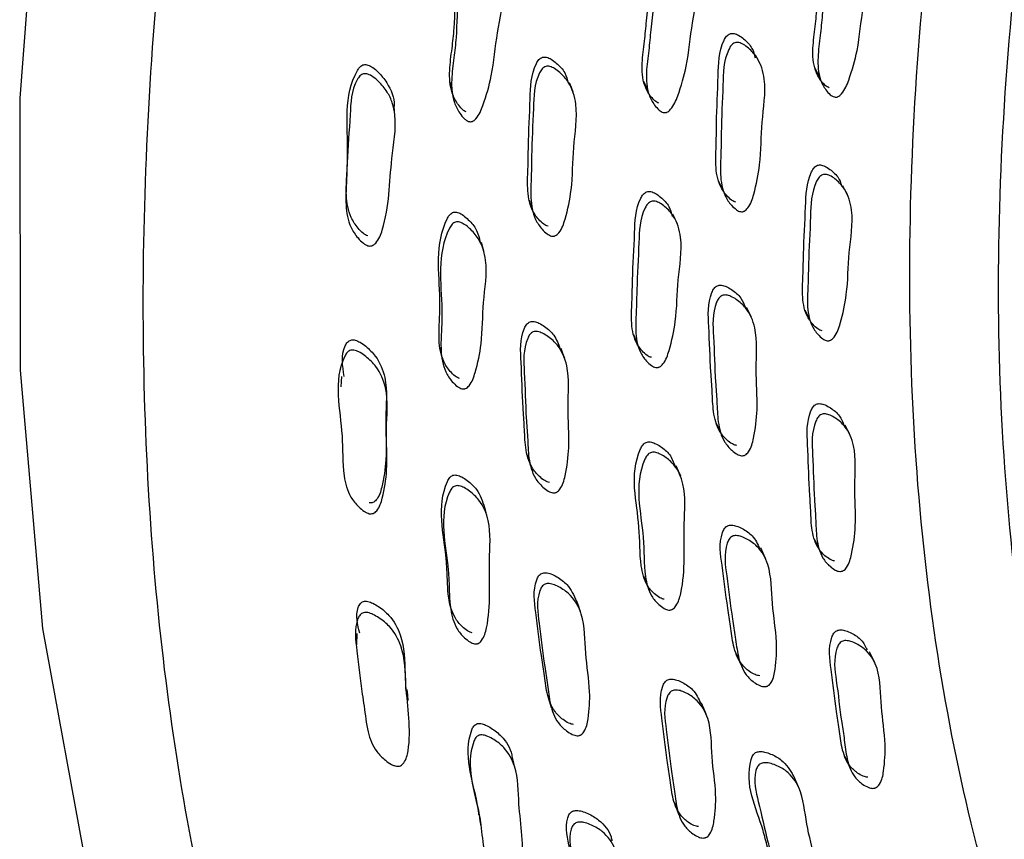
# Model space of a CAD drawing. Units: millimetres. Extents: x 13 to 1473, y 12 to 1047.
# Drawn here: x 437 to 448, y 864 to 873 of the extents above; entities that cross this region are included whole.
import ezdxf

# ---------------------------------------------------------------- set-up
doc = ezdxf.new("R2010")
doc.units = ezdxf.units.MM
doc.header["$LTSCALE"] = 5

msp = doc.modelspace()

# ---------------------------------------------------------------- linework, layer by layer
at = {"color": 7, "linetype": 'Continuous', "lineweight": 25}
for p, q in [((444.847, 872.336), (444.792, 872.44)), ((445.457, 872.298), (445.514, 872.194)), ((444.374, 871.029), (444.427, 870.922)), ((444.747, 869.49), (444.693, 869.601)), ((445.347, 869.574), (445.403, 869.463)), ((444.348, 868.309), (444.4, 868.194)), ((445.858, 868.163), (445.801, 868.278)), ((445.455, 866.992), (445.511, 866.874)), ((444.905, 866.779), (444.851, 866.898)), ((440.311, 865.937), (440.307, 865.809)), ((444.572, 865.716), (444.625, 865.594)), ((446.133, 865.61), (446.075, 865.732)), ((445.792, 864.562), (445.849, 864.437)), ((445.276, 864.213), (445.22, 864.339)), ((443.881, 864.033), (443.929, 863.905))]:
    msp.add_line(p, q, dxfattribs=at)
at = {"color": 7, "linetype": 'Continuous', "lineweight": 25, "flags": 128}
for points in [[(436.766, 875.143), (436.522, 871.953), (436.527, 868.894), (436.779, 865.992), (437.278, 863.273), (438.019, 860.76), (438.994, 858.476), (440.197, 856.442), (441.615, 854.673), (443.237, 853.187), (444.779, 852.148)], [(441.36, 872.127), (441.371, 872.075), (441.382, 872.023)], [(442.744, 872.021), (442.723, 872.073), (442.702, 872.126)], [(443.534, 872.145), (443.558, 872.093), (443.582, 872.041)], [(440.74, 871.755), (440.735, 871.809), (440.731, 871.863)], [(440.213, 871.449), (440.21, 871.396), (440.208, 871.344)], [(445.83, 870.86), (445.802, 870.914), (445.773, 870.968)], [(442.249, 870.805), (442.268, 870.75), (442.286, 870.696)], [(443.915, 870.54), (443.889, 870.594), (443.864, 870.649)], [(441.743, 870.218), (441.728, 870.274), (441.713, 870.33)], [(443.421, 869.297), (443.445, 869.24), (443.468, 869.184)], [(441.245, 869.15), (441.256, 869.093), (441.266, 869.035)], [(442.649, 869.026), (442.628, 869.083), (442.608, 869.141)], [(440.139, 868.826), (440.136, 868.767), (440.133, 868.709)], [(440.645, 868.357), (440.641, 868.417), (440.64, 868.44)], [(442.227, 867.94), (442.245, 867.881), (442.263, 867.822)], [(443.952, 867.703), (443.926, 867.761), (443.901, 867.82)], [(441.782, 867.234), (441.767, 867.294), (441.752, 867.355)], [(443.532, 866.584), (443.556, 866.524), (443.58, 866.464)], [(441.349, 866.311), (441.36, 866.249), (441.371, 866.187)], [(442.827, 866.178), (442.806, 866.24), (442.785, 866.301)], [(440.888, 865.183), (440.884, 865.245), (440.879, 865.307)], [(442.46, 865.23), (442.478, 865.168), (442.497, 865.105)], [(444.238, 865.03), (444.212, 865.092), (444.187, 865.154)], [(442.092, 864.414), (442.076, 864.479), (442.061, 864.544)], [(441.685, 863.898), (441.696, 863.833), (441.707, 863.771)]]:
    msp.add_lwpolyline(points, dxfattribs=at)
at = {"color": 7, "linetype": 'Continuous', "lineweight": 25}
for points, knots in [([(486.154, 920.551), (485.556, 920.894), (484.083, 921.739), (481.368, 922.392), (478.121, 922.581), (474.657, 922.122), (471.051, 921.05), (467.362, 919.376), (463.653, 917.131), (459.987, 914.353), (456.427, 911.089), (453.035, 907.396), (449.867, 903.336), (446.979, 898.979), (444.42, 894.4), (442.233, 889.676), (440.456, 884.889), (439.119, 880.12), (438.246, 875.452), (437.851, 870.964), (437.94, 866.732), (438.513, 862.829), (439.561, 859.325), (441.058, 856.266), (443.01, 853.758), (444.753, 852.124), (445.944, 851.537), (446.229, 851.396)], [0, 0, 0, 0, 0.028509, 0.070176, 0.111843, 0.153509, 0.195176, 0.236843, 0.278509, 0.320176, 0.361843, 0.403509, 0.445176, 0.486843, 0.528509, 0.570176, 0.611843, 0.653509, 0.695176, 0.736843, 0.778509, 0.820176, 0.861843, 0.903509, 0.945176, 0.986843, 1, 1, 1, 1]), ([(457.762, 853.206), (456.796, 853.388), (454.701, 853.783), (452.017, 855.42), (449.686, 857.86), (447.966, 861.028), (446.86, 864.866), (446.421, 869.203), (446.661, 873.942), (447.557, 878.952), (449.091, 884.098), (451.24, 889.278), (453.909, 894.252), (457.071, 898.967), (460.576, 903.205), (464.388, 906.924), (468.326, 909.955), (472.357, 912.261), (475.343, 913.379), (478.238, 914.086), (481.04, 914.386), (484.442, 913.931), (487.425, 912.546), (489.394, 911.088), (490.176, 909.874), (490.314, 909.661)], [0, 0, 0, 0, 0.040682, 0.088199, 0.134373, 0.181887, 0.228061, 0.275573, 0.321753, 0.367923, 0.415432, 0.46161, 0.509126, 0.555302, 0.602817, 0.648989, 0.696499, 0.742676, 0.790192, 0.802507, 0.84868, 0.896192, 0.94237, 0.989888, 1, 1, 1, 1]), ([(482.7, 913.229), (482.292, 913.299), (480.784, 913.558), (478.75, 913.246), (475.906, 912.562), (472.965, 911.455), (469.015, 909.211), (465.121, 906.212), (461.384, 902.577), (457.918, 898.385), (454.813, 893.772), (452.176, 888.854), (450.06, 883.78), (448.545, 878.691), (447.655, 873.757), (447.416, 869.089), (447.856, 864.834), (448.887, 861.051), (450.086, 859.09), (450.679, 858.122)], [0, 0, 0, 0, 0.023819, 0.08794, 0.104799, 0.16892, 0.233042, 0.297163, 0.361285, 0.425406, 0.489528, 0.553649, 0.61777, 0.681892, 0.746013, 0.809221, 0.873342, 0.937464, 1, 1, 1, 1]), ([(445.622, 872.07), (445.614, 872.073), (445.598, 872.079), (445.564, 872.105), (445.514, 872.163), (445.443, 872.296), (445.43, 872.509), (445.466, 872.753), (445.495, 873.094), (445.55, 873.482), (445.58, 873.827), (445.673, 873.976), (445.699, 873.999), (445.721, 874.01), (445.743, 874.013), (445.777, 874.007), (445.82, 873.982), (445.884, 873.922), (445.944, 873.858), (445.956, 873.797), (445.959, 873.784)], [0, 0, 0, 0, 0.009844, 0.022011, 0.054418, 0.111473, 0.2199, 0.3234, 0.419082, 0.64654, 0.813363, 0.833806, 0.842809, 0.850864, 0.858917, 0.867909, 0.89038, 0.920136, 0.982079, 1, 1, 1, 1]), ([(445.679, 871.966), (445.671, 871.969), (445.654, 871.975), (445.621, 872.001), (445.57, 872.059), (445.5, 872.192), (445.487, 872.406), (445.522, 872.651), (445.552, 872.992), (445.606, 873.381), (445.637, 873.727), (445.73, 873.877), (445.756, 873.9), (445.778, 873.911), (445.801, 873.914), (445.834, 873.908), (445.877, 873.883), (445.943, 873.824), (446.036, 873.696), (446.097, 873.4), (445.989, 872.977), (445.958, 872.539), (445.865, 872.215), (445.797, 872.039), (445.743, 871.983), (445.725, 871.971), (445.71, 871.965), (445.696, 871.963), (445.686, 871.965), (445.679, 871.966)], [0, 0, 0, 0, 0.005643, 0.012619, 0.031202, 0.063924, 0.126118, 0.185486, 0.24037, 0.370844, 0.466535, 0.478259, 0.483422, 0.488039, 0.492655, 0.497809, 0.51069, 0.527749, 0.563266, 0.627609, 0.745188, 0.861797, 0.941825, 0.980024, 0.985971, 0.990877, 0.993111, 0.995314, 1, 1, 1, 1]), ([(443.705, 871.897), (443.698, 871.9), (443.681, 871.907), (443.647, 871.934), (443.596, 871.993), (443.524, 872.128), (443.51, 872.342), (443.546, 872.586), (443.577, 872.927), (443.632, 873.315), (443.663, 873.661), (443.757, 873.809), (443.784, 873.831), (443.806, 873.841), (443.829, 873.843), (443.863, 873.837), (443.907, 873.811), (443.973, 873.75), (444.043, 873.667), (444.056, 873.585), (444.062, 873.551)], [0, 0, 0, 0, 0.0096, 0.021462, 0.053054, 0.108671, 0.214381, 0.3153, 0.408607, 0.630458, 0.792998, 0.812929, 0.821716, 0.829584, 0.837456, 0.846248, 0.868189, 0.897196, 0.957543, 1, 1, 1, 1]), ([(441.541, 871.798), (441.533, 871.801), (441.516, 871.81), (441.482, 871.84), (441.431, 871.904), (441.36, 872.046), (441.347, 872.261), (441.382, 872.504), (441.435, 872.975), (441.395, 873.41), (441.591, 873.724), (441.617, 873.745), (441.639, 873.754), (441.662, 873.755), (441.695, 873.745), (441.738, 873.716), (441.803, 873.648), (441.874, 873.554), (441.888, 873.465), (441.894, 873.425)], [0, 0, 0, 0, 0.009405, 0.021172, 0.052835, 0.108351, 0.213409, 0.31317, 0.405445, 0.788695, 0.808545, 0.817168, 0.824743, 0.832241, 0.840661, 0.862059, 0.890863, 0.951216, 1, 1, 1, 1]), ([(443.755, 871.792), (443.747, 871.795), (443.73, 871.802), (443.696, 871.829), (443.644, 871.888), (443.572, 872.023), (443.558, 872.238), (443.594, 872.483), (443.625, 872.825), (443.68, 873.214), (443.711, 873.561), (443.806, 873.709), (443.833, 873.731), (443.855, 873.741), (443.879, 873.744), (443.913, 873.737), (443.957, 873.712), (444.024, 873.651), (444.119, 873.521), (444.18, 873.223), (444.07, 872.801), (444.038, 872.361), (443.944, 872.038), (443.874, 871.864), (443.82, 871.808), (443.801, 871.796), (443.787, 871.791), (443.772, 871.789), (443.762, 871.791), (443.755, 871.792)], [0, 0, 0, 0, 0.00566, 0.01265, 0.031254, 0.063985, 0.126156, 0.185502, 0.240372, 0.370833, 0.466422, 0.478154, 0.483332, 0.487973, 0.492619, 0.497807, 0.510743, 0.527832, 0.563357, 0.627656, 0.745237, 0.861789, 0.941749, 0.979951, 0.985913, 0.990836, 0.993081, 0.995295, 1, 1, 1, 1]), ([(441.567, 871.691), (441.559, 871.695), (441.542, 871.703), (441.507, 871.733), (441.455, 871.798), (441.383, 871.94), (441.369, 872.156), (441.404, 872.4), (441.457, 872.872), (441.416, 873.31), (441.615, 873.624), (441.642, 873.645), (441.664, 873.654), (441.687, 873.655), (441.721, 873.645), (441.765, 873.616), (441.832, 873.548), (441.926, 873.41), (441.988, 873.107), (441.878, 872.689), (441.846, 872.25), (441.754, 871.93), (441.686, 871.757), (441.632, 871.703), (441.613, 871.692), (441.599, 871.688), (441.584, 871.687), (441.574, 871.69), (441.567, 871.691)], [0, 0, 0, 0, 0.005617, 0.012629, 0.031451, 0.064375, 0.12653, 0.18553, 0.240102, 0.466768, 0.478545, 0.483682, 0.488213, 0.49271, 0.497756, 0.510536, 0.527684, 0.563522, 0.628181, 0.74497, 0.86112, 0.941619, 0.980262, 0.986197, 0.991042, 0.993233, 0.995391, 1, 1, 1, 1]), ([(444.572, 870.785), (444.564, 870.787), (444.547, 870.792), (444.51, 870.816), (444.454, 870.869), (444.371, 870.993), (444.339, 871.199), (444.353, 871.439), (444.353, 871.772), (444.376, 872.153), (444.378, 872.49), (444.46, 872.642), (444.485, 872.666), (444.506, 872.678), (444.529, 872.682), (444.563, 872.679), (444.609, 872.658), (444.68, 872.604), (444.759, 872.526), (444.78, 872.443), (444.79, 872.406)], [0, 0, 0, 0, 0.009517, 0.021304, 0.05276, 0.108137, 0.213259, 0.313529, 0.406279, 0.626852, 0.788693, 0.808552, 0.817298, 0.825108, 0.832901, 0.841597, 0.863333, 0.892144, 0.952212, 1, 1, 1, 1]), ([(444.626, 870.677), (444.618, 870.679), (444.6, 870.684), (444.564, 870.708), (444.507, 870.761), (444.424, 870.886), (444.391, 871.092), (444.406, 871.333), (444.406, 871.666), (444.429, 872.048), (444.431, 872.387), (444.513, 872.539), (444.538, 872.564), (444.559, 872.575), (444.582, 872.58), (444.617, 872.576), (444.663, 872.555), (444.734, 872.501), (444.84, 872.384), (444.927, 872.099), (444.852, 871.681), (444.859, 871.253), (444.793, 870.932), (444.739, 870.757), (444.689, 870.698), (444.672, 870.685), (444.658, 870.679), (444.643, 870.675), (444.633, 870.676), (444.626, 870.677)], [0, 0, 0, 0, 0.005634, 0.012611, 0.031227, 0.063992, 0.126173, 0.185481, 0.240341, 0.370807, 0.466535, 0.478285, 0.483462, 0.488087, 0.492703, 0.497854, 0.510725, 0.527778, 0.563322, 0.627684, 0.745255, 0.861769, 0.941742, 0.980015, 0.985974, 0.990886, 0.993121, 0.995323, 1, 1, 1, 1]), ([(442.461, 870.513), (442.453, 870.515), (442.435, 870.521), (442.398, 870.546), (442.341, 870.601), (442.256, 870.73), (442.223, 870.938), (442.238, 871.178), (442.239, 871.511), (442.262, 871.892), (442.266, 872.231), (442.35, 872.379), (442.375, 872.402), (442.397, 872.413), (442.42, 872.416), (442.455, 872.411), (442.502, 872.388), (442.574, 872.331), (442.656, 872.247), (442.678, 872.161), (442.688, 872.121)], [0, 0, 0, 0, 0.0094866, 0.0212376, 0.0525986, 0.1078039, 0.2126132, 0.3126073, 0.4050979, 0.6249718, 0.786293, 0.8061065, 0.8148355, 0.8226298, 0.8304076, 0.8390895, 0.8607761, 0.8894928, 0.949376, 1, 1, 1, 1]), ([(440.434, 870.405), (440.426, 870.408), (440.407, 870.416), (440.369, 870.444), (440.309, 870.506), (440.22, 870.645), (440.185, 870.859), (440.2, 871.1), (440.223, 871.565), (440.156, 871.998), (440.34, 872.3), (440.367, 872.321), (440.389, 872.33), (440.413, 872.331), (440.449, 872.323), (440.497, 872.295), (440.572, 872.23), (440.677, 872.096), (440.736, 871.956), (440.73, 871.865), (440.73, 871.862)], [0, 0, 0, 0, 0.008967, 0.020041, 0.049541, 0.101677, 0.200638, 0.295284, 0.382749, 0.740977, 0.759865, 0.768219, 0.775652, 0.783018, 0.791194, 0.811543, 0.83848, 0.895014, 0.997379, 1, 1, 1, 1]), ([(442.5, 870.403), (442.492, 870.405), (442.474, 870.411), (442.437, 870.436), (442.379, 870.492), (442.293, 870.62), (442.259, 870.829), (442.274, 871.07), (442.275, 871.404), (442.298, 871.786), (442.302, 872.126), (442.387, 872.275), (442.412, 872.298), (442.434, 872.309), (442.458, 872.312), (442.493, 872.307), (442.541, 872.284), (442.614, 872.227), (442.722, 872.104), (442.81, 871.816), (442.734, 871.399), (442.741, 870.97), (442.673, 870.651), (442.617, 870.478), (442.565, 870.421), (442.548, 870.409), (442.533, 870.403), (442.518, 870.4), (442.508, 870.402), (442.5, 870.403)], [0, 0, 0, 0, 0.005659, 0.012659, 0.031315, 0.064108, 0.126267, 0.185548, 0.24038, 0.370731, 0.466376, 0.478144, 0.483341, 0.487993, 0.492643, 0.497833, 0.510773, 0.527876, 0.56348, 0.627835, 0.745324, 0.861762, 0.94166, 0.979922, 0.985897, 0.990832, 0.993081, 0.995297, 1, 1, 1, 1]), ([(440.437, 870.294), (440.428, 870.297), (440.409, 870.305), (440.37, 870.333), (440.308, 870.395), (440.217, 870.534), (440.18, 870.749), (440.196, 870.992), (440.204, 871.33), (440.238, 871.713), (440.248, 872.056), (440.338, 872.197), (440.365, 872.217), (440.388, 872.226), (440.412, 872.227), (440.449, 872.219), (440.499, 872.191), (440.575, 872.126), (440.655, 872.029), (440.717, 871.899), (440.765, 871.647), (440.673, 871.164), (440.68, 870.683), (440.559, 870.358), (440.505, 870.306), (440.483, 870.294), (440.459, 870.289), (440.444, 870.292), (440.437, 870.294)], [0, 0, 0, 0, 0.005735, 0.01279, 0.031502, 0.064422, 0.126576, 0.185946, 0.240811, 0.37044, 0.465914, 0.477832, 0.483142, 0.487903, 0.492644, 0.497902, 0.510924, 0.528061, 0.563836, 0.595213, 0.628523, 0.74615, 0.941304, 0.979505, 0.985563, 0.990615, 0.995188, 1, 1, 1, 1]), ([(445.541, 869.339), (445.533, 869.341), (445.515, 869.346), (445.48, 869.368), (445.424, 869.42), (445.343, 869.541), (445.313, 869.743), (445.329, 869.979), (445.332, 870.306), (445.357, 870.681), (445.362, 871.013), (445.444, 871.164), (445.469, 871.188), (445.489, 871.199), (445.512, 871.204), (445.546, 871.2), (445.592, 871.18), (445.662, 871.128), (445.735, 871.06), (445.754, 870.989), (445.761, 870.963)], [0, 0, 0, 0, 0.009646, 0.02159, 0.053456, 0.109553, 0.216049, 0.317622, 0.411569, 0.635024, 0.798985, 0.819071, 0.827911, 0.83581, 0.8437, 0.852509, 0.874543, 0.903762, 0.964643, 1, 1, 1, 1]), ([(445.597, 869.227), (445.589, 869.229), (445.572, 869.234), (445.536, 869.256), (445.481, 869.308), (445.399, 869.43), (445.369, 869.632), (445.385, 869.869), (445.389, 870.197), (445.413, 870.573), (445.418, 870.906), (445.5, 871.057), (445.525, 871.081), (445.546, 871.092), (445.569, 871.097), (445.603, 871.094), (445.649, 871.073), (445.72, 871.021), (445.824, 870.907), (445.908, 870.628), (445.832, 870.216), (445.834, 869.795), (445.766, 869.479), (445.71, 869.307), (445.66, 869.248), (445.643, 869.235), (445.629, 869.229), (445.615, 869.226), (445.604, 869.227), (445.597, 869.227)], [0, 0, 0, 0, 0.00563, 0.012601, 0.031204, 0.063959, 0.12615, 0.185467, 0.240331, 0.370826, 0.466578, 0.478307, 0.483467, 0.488078, 0.492682, 0.497822, 0.510681, 0.527736, 0.563276, 0.627657, 0.745214, 0.861754, 0.941766, 0.980049, 0.986001, 0.990904, 0.993134, 0.995331, 1, 1, 1, 1]), ([(443.622, 869.04), (443.614, 869.042), (443.596, 869.047), (443.56, 869.07), (443.504, 869.123), (443.422, 869.246), (443.391, 869.449), (443.407, 869.685), (443.411, 870.012), (443.436, 870.387), (443.441, 870.719), (443.524, 870.867), (443.55, 870.89), (443.571, 870.901), (443.594, 870.905), (443.629, 870.901), (443.675, 870.88), (443.745, 870.826), (443.826, 870.746), (443.848, 870.662), (443.857, 870.623)], [0, 0, 0, 0, 0.0094882, 0.0212357, 0.052574, 0.107745, 0.2124933, 0.3124159, 0.4048359, 0.6246215, 0.7858245, 0.8055797, 0.8142767, 0.8220522, 0.8298233, 0.8385037, 0.8602007, 0.8889404, 0.9488108, 1, 1, 1, 1]), ([(443.671, 868.927), (443.663, 868.929), (443.645, 868.934), (443.609, 868.957), (443.552, 869.01), (443.469, 869.134), (443.438, 869.337), (443.455, 869.573), (443.459, 869.902), (443.484, 870.277), (443.489, 870.61), (443.573, 870.759), (443.598, 870.782), (443.619, 870.793), (443.643, 870.797), (443.678, 870.793), (443.724, 870.772), (443.796, 870.719), (443.901, 870.602), (443.987, 870.322), (443.909, 869.911), (443.912, 869.49), (443.842, 869.175), (443.786, 869.003), (443.735, 868.946), (443.718, 868.934), (443.703, 868.928), (443.689, 868.925), (443.678, 868.926), (443.671, 868.927)], [0, 0, 0, 0, 0.005646, 0.012632, 0.031256, 0.064023, 0.126195, 0.185496, 0.240345, 0.370783, 0.46646, 0.478195, 0.483367, 0.487996, 0.492625, 0.497795, 0.510705, 0.527792, 0.563361, 0.627724, 0.745245, 0.861741, 0.941704, 0.979982, 0.985946, 0.990865, 0.993105, 0.995312, 1, 1, 1, 1]), ([(441.465, 868.803), (441.457, 868.806), (441.44, 868.812), (441.403, 868.838), (441.346, 868.895), (441.261, 869.025), (441.228, 869.229), (441.242, 869.463), (441.255, 869.915), (441.179, 870.328), (441.351, 870.639), (441.376, 870.661), (441.397, 870.671), (441.42, 870.674), (441.455, 870.667), (441.501, 870.642), (441.572, 870.583), (441.663, 870.483), (441.687, 870.381), (441.701, 870.326)], [0, 0, 0, 0, 0.00922, 0.020723, 0.051606, 0.105877, 0.208623, 0.306343, 0.396708, 0.770785, 0.790246, 0.798734, 0.806212, 0.813614, 0.821902, 0.842869, 0.871001, 0.929968, 1, 1, 1, 1]), ([(441.491, 868.687), (441.483, 868.69), (441.465, 868.696), (441.427, 868.722), (441.369, 868.779), (441.283, 868.909), (441.25, 869.114), (441.264, 869.349), (441.277, 869.802), (441.2, 870.217), (441.375, 870.529), (441.4, 870.551), (441.421, 870.561), (441.445, 870.564), (441.48, 870.557), (441.527, 870.532), (441.6, 870.473), (441.707, 870.348), (441.795, 870.063), (441.72, 869.657), (441.728, 869.237), (441.661, 868.926), (441.607, 868.757), (441.556, 868.702), (441.538, 868.691), (441.524, 868.686), (441.509, 868.684), (441.498, 868.686), (441.491, 868.687)], [0, 0, 0, 0, 0.005633, 0.012644, 0.031422, 0.064343, 0.126514, 0.185619, 0.240275, 0.466542, 0.478352, 0.483523, 0.488098, 0.492638, 0.497718, 0.510527, 0.52766, 0.563474, 0.62808, 0.745071, 0.861324, 0.941558, 0.98009, 0.986052, 0.990945, 0.993165, 0.995351, 1, 1, 1, 1]), ([(444.583, 868.05), (444.575, 868.051), (444.557, 868.054), (444.518, 868.074), (444.457, 868.12), (444.363, 868.232), (444.313, 868.425), (444.308, 868.654), (444.282, 868.971), (444.274, 869.336), (444.25, 869.657), (444.32, 869.808), (444.343, 869.833), (444.364, 869.846), (444.387, 869.852), (444.422, 869.851), (444.47, 869.835), (444.545, 869.789), (444.635, 869.716), (444.665, 869.634), (444.679, 869.595)], [0, 0, 0, 0, 0.009442, 0.021145, 0.052415, 0.107431, 0.211861, 0.311468, 0.40361, 0.622736, 0.783506, 0.803236, 0.811926, 0.819687, 0.82743, 0.836068, 0.857659, 0.886279, 0.945952, 1, 1, 1, 1]), ([(444.637, 867.934), (444.629, 867.935), (444.61, 867.939), (444.572, 867.958), (444.51, 868.005), (444.416, 868.117), (444.366, 868.31), (444.361, 868.54), (444.335, 868.858), (444.327, 869.223), (444.302, 869.546), (444.373, 869.697), (444.396, 869.723), (444.417, 869.735), (444.44, 869.741), (444.475, 869.74), (444.523, 869.724), (444.6, 869.678), (444.716, 869.574), (444.826, 869.31), (444.785, 868.906), (444.826, 868.499), (444.785, 868.189), (444.745, 868.018), (444.699, 867.958), (444.683, 867.945), (444.669, 867.938), (444.655, 867.934), (444.644, 867.934), (444.637, 867.934)], [0, 0, 0, 0, 0.005627, 0.0126, 0.031228, 0.063995, 0.126175, 0.185481, 0.240341, 0.370808, 0.466532, 0.478283, 0.483462, 0.488089, 0.492706, 0.497857, 0.510726, 0.527779, 0.563323, 0.627688, 0.745266, 0.861767, 0.941744, 0.980031, 0.985987, 0.990897, 0.993131, 0.995331, 1, 1, 1, 1]), ([(442.476, 867.635), (442.467, 867.637), (442.449, 867.641), (442.41, 867.662), (442.347, 867.711), (442.252, 867.828), (442.201, 868.023), (442.197, 868.252), (442.171, 868.57), (442.164, 868.934), (442.141, 869.257), (442.214, 869.404), (442.238, 869.428), (442.258, 869.44), (442.282, 869.445), (442.317, 869.442), (442.366, 869.423), (442.444, 869.374), (442.544, 869.286), (442.577, 869.189), (442.596, 869.135)], [0, 0, 0, 0, 0.009284, 0.020781, 0.05146, 0.105471, 0.208016, 0.305854, 0.396348, 0.611457, 0.7693, 0.788692, 0.797237, 0.804866, 0.812476, 0.820968, 0.842179, 0.870272, 0.928855, 1, 1, 1, 1]), ([(442.515, 867.517), (442.506, 867.519), (442.487, 867.523), (442.448, 867.544), (442.385, 867.593), (442.288, 867.709), (442.238, 867.906), (442.233, 868.135), (442.207, 868.454), (442.2, 868.82), (442.177, 869.144), (442.25, 869.291), (442.274, 869.315), (442.295, 869.327), (442.319, 869.332), (442.355, 869.329), (442.404, 869.31), (442.483, 869.261), (442.601, 869.152), (442.713, 868.883), (442.669, 868.481), (442.711, 868.073), (442.668, 867.765), (442.626, 867.596), (442.579, 867.539), (442.562, 867.526), (442.548, 867.52), (442.533, 867.516), (442.522, 867.517), (442.515, 867.517)], [0, 0, 0, 0, 0.00566, 0.01266, 0.031314, 0.064107, 0.126266, 0.185549, 0.240383, 0.370726, 0.466377, 0.478149, 0.483349, 0.488004, 0.492654, 0.497843, 0.51078, 0.527881, 0.563482, 0.627833, 0.745325, 0.861767, 0.941661, 0.979917, 0.985892, 0.990828, 0.993078, 0.995295, 1, 1, 1, 1]), ([(440.17, 868.826), (440.151, 868.944), (440.129, 869.078), (440.2, 869.205), (440.224, 869.226), (440.245, 869.235), (440.269, 869.238), (440.306, 869.231), (440.356, 869.207), (440.435, 869.148), (440.555, 869.026), (440.668, 868.746), (440.621, 868.348), (440.656, 867.937), (440.608, 867.634), (440.563, 867.472), (440.514, 867.42), (440.494, 867.408), (440.471, 867.402), (440.456, 867.404), (440.449, 867.405)], [0, 0, 0, 0, 0.139722, 0.15875, 0.167136, 0.174612, 0.182059, 0.190365, 0.211094, 0.238527, 0.295968, 0.399875, 0.589664, 0.777718, 0.905946, 0.967464, 0.97715, 0.985174, 0.992394, 1, 1, 1, 1]), ([(440.451, 867.283), (440.442, 867.286), (440.423, 867.292), (440.381, 867.317), (440.315, 867.373), (440.213, 867.5), (440.143, 867.776), (440.171, 868.297), (440.033, 868.791), (440.196, 869.09), (440.221, 869.111), (440.243, 869.12), (440.267, 869.122), (440.305, 869.116), (440.356, 869.091), (440.438, 869.033), (440.561, 868.911), (440.678, 868.63), (440.628, 868.23), (440.664, 867.817), (440.616, 867.513), (440.568, 867.35), (440.519, 867.298), (440.498, 867.286), (440.474, 867.28), (440.459, 867.282), (440.451, 867.283)], [0, 0, 0, 0, 0.005747, 0.012807, 0.031517, 0.064438, 0.126623, 0.240911, 0.465678, 0.477524, 0.482785, 0.487511, 0.492242, 0.497514, 0.510602, 0.527822, 0.56369, 0.628145, 0.745579, 0.86194, 0.941325, 0.979508, 0.985562, 0.99061, 0.99518, 1, 1, 1, 1]), ([(445.682, 866.753), (445.674, 866.754), (445.656, 866.757), (445.618, 866.776), (445.558, 866.82), (445.465, 866.929), (445.418, 867.118), (445.414, 867.343), (445.391, 867.653), (445.385, 868.011), (445.362, 868.327), (445.433, 868.476), (445.456, 868.501), (445.476, 868.513), (445.499, 868.52), (445.534, 868.519), (445.581, 868.504), (445.656, 868.46), (445.745, 868.39), (445.774, 868.309), (445.788, 868.271)], [0, 0, 0, 0, 0.009447, 0.021153, 0.052418, 0.10743, 0.211862, 0.311466, 0.403592, 0.622688, 0.783494, 0.803208, 0.811882, 0.819626, 0.827359, 0.835998, 0.857606, 0.886235, 0.945938, 1, 1, 1, 1]), ([(445.739, 866.634), (445.731, 866.635), (445.713, 866.638), (445.675, 866.656), (445.614, 866.701), (445.522, 866.81), (445.474, 867), (445.471, 867.225), (445.447, 867.537), (445.441, 867.895), (445.418, 868.212), (445.489, 868.362), (445.512, 868.387), (445.533, 868.399), (445.555, 868.405), (445.59, 868.405), (445.638, 868.389), (445.714, 868.345), (445.828, 868.245), (445.936, 867.987), (445.893, 867.589), (445.931, 867.19), (445.888, 866.886), (445.847, 866.718), (445.801, 866.658), (445.785, 866.645), (445.771, 866.638), (445.757, 866.634), (445.746, 866.634), (445.739, 866.634)], [0, 0, 0, 0, 0.005622, 0.012591, 0.031205, 0.063963, 0.126156, 0.185474, 0.240339, 0.370818, 0.466583, 0.478321, 0.483485, 0.488095, 0.492697, 0.497837, 0.510697, 0.527738, 0.563278, 0.627663, 0.74522, 0.861758, 0.941766, 0.980056, 0.986008, 0.990911, 0.99314, 0.995336, 1, 1, 1, 1]), ([(443.768, 866.321), (443.76, 866.323), (443.742, 866.326), (443.703, 866.345), (443.642, 866.392), (443.548, 866.502), (443.486, 866.76), (443.505, 867.273), (443.366, 867.73), (443.519, 868.05), (443.544, 868.074), (443.564, 868.085), (443.587, 868.09), (443.621, 868.089), (443.669, 868.072), (443.745, 868.027), (443.84, 867.949), (443.871, 867.861), (443.888, 867.814)], [0, 0, 0, 0, 0.009373, 0.020949, 0.051903, 0.106373, 0.209787, 0.399674, 0.774754, 0.795782, 0.803991, 0.811357, 0.818759, 0.827078, 0.848672, 0.876837, 0.934907, 1, 1, 1, 1]), ([(443.817, 866.2), (443.809, 866.202), (443.791, 866.205), (443.752, 866.225), (443.691, 866.271), (443.596, 866.382), (443.534, 866.641), (443.553, 867.155), (443.413, 867.613), (443.568, 867.934), (443.593, 867.958), (443.613, 867.969), (443.635, 867.974), (443.67, 867.973), (443.718, 867.956), (443.795, 867.911), (443.909, 867.81), (444.019, 867.556), (443.97, 867.051), (444.016, 866.608), (443.926, 866.283), (443.883, 866.226), (443.866, 866.212), (443.851, 866.205), (443.836, 866.2), (443.825, 866.2), (443.817, 866.2)], [0, 0, 0, 0, 0.005654, 0.012633, 0.031283, 0.064081, 0.126306, 0.240551, 0.466217, 0.478881, 0.483831, 0.488277, 0.492746, 0.497769, 0.510796, 0.527771, 0.562745, 0.626195, 0.741637, 0.943149, 0.97882, 0.985261, 0.990526, 0.992895, 0.995205, 1, 1, 1, 1]), ([(441.608, 865.945), (441.6, 865.947), (441.581, 865.952), (441.542, 865.974), (441.48, 866.025), (441.385, 866.143), (441.33, 866.365), (441.329, 866.589), (441.302, 867.019), (441.199, 867.375), (441.348, 867.681), (441.371, 867.704), (441.391, 867.715), (441.414, 867.719), (441.45, 867.715), (441.498, 867.694), (441.574, 867.642), (441.686, 867.537), (441.724, 867.423), (441.747, 867.353)], [0, 0, 0, 0, 0.0089931, 0.0202164, 0.0503657, 0.1033105, 0.2035721, 0.3387131, 0.3871121, 0.7522004, 0.7711826, 0.7794619, 0.7867583, 0.793985, 0.802077, 0.8225473, 0.8500067, 0.9075324, 1, 1, 1, 1]), ([(441.634, 865.82), (441.626, 865.822), (441.607, 865.827), (441.567, 865.849), (441.504, 865.9), (441.408, 866.018), (441.351, 866.241), (441.351, 866.465), (441.324, 866.897), (441.22, 867.254), (441.371, 867.562), (441.395, 867.584), (441.415, 867.595), (441.439, 867.599), (441.474, 867.595), (441.524, 867.574), (441.601, 867.522), (441.719, 867.41), (441.829, 867.145), (441.78, 866.649), (441.828, 866.207), (441.744, 865.893), (441.699, 865.839), (441.682, 865.827), (441.667, 865.821), (441.653, 865.818), (441.642, 865.819), (441.634, 865.82)], [0, 0, 0, 0, 0.005633, 0.012645, 0.031438, 0.06436, 0.126549, 0.210337, 0.240344, 0.466711, 0.478519, 0.48369, 0.488267, 0.492811, 0.497896, 0.510716, 0.527859, 0.563673, 0.628284, 0.745321, 0.942307, 0.97975, 0.985856, 0.990857, 0.993116, 0.99533, 1, 1, 1, 1]), ([(444.84, 865.461), (444.832, 865.462), (444.813, 865.464), (444.773, 865.479), (444.707, 865.518), (444.604, 865.617), (444.538, 865.796), (444.516, 866.013), (444.464, 866.312), (444.427, 866.657), (444.377, 866.96), (444.437, 867.108), (444.458, 867.134), (444.478, 867.147), (444.5, 867.155), (444.536, 867.156), (444.586, 867.144), (444.666, 867.106), (444.774, 867.034), (444.816, 866.942), (444.839, 866.892)], [0, 0, 0, 0, 0.009262, 0.020725, 0.05131, 0.105126, 0.207359, 0.304921, 0.395142, 0.609712, 0.767021, 0.786329, 0.794835, 0.802435, 0.810024, 0.8185, 0.83967, 0.867676, 0.926063, 1, 1, 1, 1]), ([(444.895, 865.339), (444.886, 865.339), (444.868, 865.341), (444.827, 865.356), (444.761, 865.396), (444.657, 865.495), (444.592, 865.675), (444.569, 865.892), (444.517, 866.191), (444.48, 866.537), (444.43, 866.842), (444.49, 866.99), (444.511, 867.016), (444.531, 867.029), (444.554, 867.036), (444.589, 867.038), (444.639, 867.026), (444.72, 866.988), (444.846, 866.898), (444.977, 866.656), (444.967, 866.269), (445.041, 865.887), (445.025, 865.591), (444.997, 865.426), (444.956, 865.366), (444.94, 865.352), (444.927, 865.345), (444.913, 865.34), (444.902, 865.339), (444.895, 865.339)], [0, 0, 0, 0, 0.005638, 0.012615, 0.031227, 0.063968, 0.12615, 0.185486, 0.240358, 0.370856, 0.466529, 0.478276, 0.483453, 0.488081, 0.492704, 0.497866, 0.510755, 0.527799, 0.563323, 0.627658, 0.745264, 0.861798, 0.941757, 0.979999, 0.985957, 0.990872, 0.993111, 0.995317, 1, 1, 1, 1]), ([(442.747, 864.914), (442.739, 864.915), (442.72, 864.918), (442.679, 864.935), (442.612, 864.978), (442.507, 865.082), (442.442, 865.264), (442.42, 865.481), (442.369, 865.781), (442.334, 866.127), (442.286, 866.432), (442.348, 866.577), (442.37, 866.601), (442.39, 866.613), (442.413, 866.619), (442.449, 866.619), (442.5, 866.605), (442.582, 866.563), (442.704, 866.473), (442.751, 866.365), (442.78, 866.299)], [0, 0, 0, 0, 0.009053, 0.020279, 0.050268, 0.103019, 0.203168, 0.298704, 0.387065, 0.597107, 0.751341, 0.770289, 0.778632, 0.786075, 0.793502, 0.801801, 0.822536, 0.849977, 0.907186, 1, 1, 1, 1]), ([(442.787, 864.788), (442.779, 864.789), (442.759, 864.792), (442.718, 864.809), (442.651, 864.851), (442.545, 864.956), (442.479, 865.138), (442.457, 865.356), (442.406, 865.657), (442.371, 866.003), (442.322, 866.31), (442.385, 866.455), (442.407, 866.479), (442.428, 866.492), (442.451, 866.498), (442.487, 866.498), (442.539, 866.483), (442.622, 866.441), (442.749, 866.345), (442.882, 866.097), (442.868, 865.712), (442.941, 865.328), (442.922, 865.033), (442.893, 864.87), (442.85, 864.812), (442.834, 864.799), (442.82, 864.792), (442.806, 864.788), (442.795, 864.788), (442.787, 864.788)], [0, 0, 0, 0, 0.005651, 0.012649, 0.031319, 0.064112, 0.126269, 0.185542, 0.240363, 0.370677, 0.466373, 0.47815, 0.483349, 0.487998, 0.492645, 0.497835, 0.510783, 0.527884, 0.563478, 0.627816, 0.745275, 0.861723, 0.941692, 0.979962, 0.985928, 0.990853, 0.993096, 0.995307, 1, 1, 1, 1]), ([(440.344, 865.939), (440.319, 866.038), (440.289, 866.152), (440.343, 866.266), (440.366, 866.288), (440.386, 866.297), (440.409, 866.301), (440.447, 866.296), (440.498, 866.275), (440.581, 866.225), (440.708, 866.117), (440.846, 865.861), (440.851, 865.57), (440.858, 865.366), (440.86, 865.309)], [0, 0, 0, 0, 0.192279, 0.222554, 0.23541, 0.246831, 0.258189, 0.270888, 0.303464, 0.344469, 0.432827, 0.590648, 0.883804, 1, 1, 1, 1]), ([(440.757, 864.445), (440.748, 864.447), (440.728, 864.451), (440.685, 864.473), (440.614, 864.522), (440.502, 864.637), (440.422, 864.849), (440.403, 865.067), (440.352, 865.37), (440.322, 865.694), (440.276, 866.003), (440.34, 866.14), (440.364, 866.162), (440.385, 866.171), (440.409, 866.175), (440.447, 866.17), (440.499, 866.15), (440.585, 866.099), (440.715, 865.991), (440.857, 865.734), (440.852, 865.25), (440.936, 864.819), (440.867, 864.515), (440.823, 864.463), (440.803, 864.449), (440.78, 864.443), (440.765, 864.444), (440.757, 864.445)], [0, 0, 0, 0, 0.005704, 0.01275, 0.031515, 0.064512, 0.126703, 0.205032, 0.240813, 0.370393, 0.465888, 0.478112, 0.483343, 0.488025, 0.492703, 0.497931, 0.511267, 0.52796, 0.563745, 0.627254, 0.74492, 0.941839, 0.979401, 0.985531, 0.990627, 0.995212, 1, 1, 1, 1]), ([(446.054, 864.322), (446.046, 864.323), (446.028, 864.324), (445.988, 864.338), (445.923, 864.376), (445.821, 864.471), (445.758, 864.646), (445.737, 864.858), (445.688, 865.15), (445.654, 865.487), (445.606, 865.784), (445.666, 865.931), (445.687, 865.956), (445.707, 865.969), (445.729, 865.977), (445.765, 865.979), (445.814, 865.968), (445.894, 865.932), (445.993, 865.869), (446.03, 865.79), (446.049, 865.751)], [0, 0, 0, 0, 0.0094017, 0.0210334, 0.0520528, 0.1066411, 0.2103531, 0.3093326, 0.4008499, 0.6184362, 0.7780103, 0.7975685, 0.8061799, 0.813881, 0.821581, 0.830186, 0.8516879, 0.8801365, 0.939394, 1, 1, 1, 1]), ([(446.112, 864.196), (446.104, 864.197), (446.085, 864.198), (446.045, 864.213), (445.98, 864.25), (445.878, 864.345), (445.815, 864.521), (445.794, 864.734), (445.746, 865.026), (445.711, 865.365), (445.663, 865.662), (445.723, 865.809), (445.744, 865.834), (445.764, 865.848), (445.786, 865.856), (445.822, 865.858), (445.871, 865.847), (445.952, 865.811), (446.075, 865.724), (446.205, 865.488), (446.193, 865.11), (446.262, 864.736), (446.243, 864.445), (446.215, 864.283), (446.173, 864.224), (446.158, 864.21), (446.144, 864.203), (446.13, 864.197), (446.12, 864.197), (446.112, 864.196)], [0, 0, 0, 0, 0.005634, 0.012606, 0.031203, 0.063935, 0.126128, 0.185485, 0.240366, 0.370848, 0.46654, 0.478266, 0.483428, 0.488044, 0.492657, 0.497814, 0.510699, 0.52775, 0.563271, 0.627622, 0.745201, 0.861793, 0.941807, 0.980032, 0.985981, 0.990887, 0.993121, 0.995322, 1, 1, 1, 1]), ([(444.153, 863.766), (444.145, 863.767), (444.126, 863.769), (444.086, 863.784), (444.02, 863.823), (443.917, 863.92), (443.854, 864.096), (443.833, 864.308), (443.785, 864.601), (443.751, 864.938), (443.704, 865.235), (443.765, 865.38), (443.787, 865.404), (443.807, 865.417), (443.83, 865.424), (443.865, 865.425), (443.916, 865.413), (443.996, 865.376), (444.109, 865.3), (444.152, 865.205), (444.177, 865.149)], [0, 0, 0, 0, 0.009198, 0.020577, 0.050914, 0.104304, 0.205752, 0.302585, 0.392124, 0.605011, 0.76102, 0.780155, 0.788587, 0.796132, 0.803679, 0.812115, 0.83317, 0.860993, 0.918925, 1, 1, 1, 1]), ([(444.204, 863.638), (444.195, 863.639), (444.177, 863.641), (444.136, 863.656), (444.07, 863.695), (443.966, 863.793), (443.902, 863.969), (443.882, 864.182), (443.833, 864.475), (443.8, 864.813), (443.752, 865.111), (443.814, 865.256), (443.836, 865.281), (443.856, 865.294), (443.879, 865.301), (443.915, 865.302), (443.965, 865.29), (444.047, 865.252), (444.172, 865.163), (444.303, 864.925), (444.289, 864.547), (444.358, 864.173), (444.338, 863.883), (444.308, 863.723), (444.266, 863.665), (444.25, 863.651), (444.236, 863.644), (444.222, 863.639), (444.211, 863.638), (444.204, 863.638)], [0, 0, 0, 0, 0.005652, 0.012638, 0.031254, 0.063996, 0.126168, 0.185505, 0.240372, 0.370824, 0.466427, 0.478164, 0.483341, 0.487979, 0.49262, 0.497807, 0.510743, 0.527822, 0.563359, 0.627674, 0.745245, 0.861783, 0.941735, 0.979961, 0.985923, 0.990847, 0.993091, 0.995302, 1, 1, 1, 1]), ([(441.684, 863.899), (441.684, 863.905), (441.678, 863.947), (441.631, 864.26), (441.495, 864.588), (441.618, 864.888), (441.639, 864.91), (441.659, 864.921), (441.681, 864.926), (441.717, 864.924), (441.766, 864.906), (441.847, 864.861), (441.967, 864.76), (442.046, 864.642), (442.055, 864.553), (442.056, 864.543)], [0, 0, 0, 0, 0.012695, 0.082516, 0.608252, 0.635291, 0.646829, 0.657316, 0.667603, 0.679222, 0.708792, 0.748447, 0.831234, 0.980892, 1, 1, 1, 1]), ([(442.04, 863.128), (442.031, 863.129), (442.012, 863.133), (441.971, 863.152), (441.904, 863.197), (441.8, 863.303), (441.731, 863.511), (441.715, 863.723), (441.653, 864.129), (441.517, 864.458), (441.642, 864.759), (441.664, 864.782), (441.684, 864.793), (441.707, 864.798), (441.743, 864.795), (441.793, 864.778), (441.875, 864.733), (442, 864.633), (442.128, 864.388), (442.122, 863.918), (442.206, 863.506), (442.145, 863.203), (442.102, 863.149), (442.086, 863.137), (442.072, 863.131), (442.058, 863.127), (442.047, 863.127), (442.04, 863.128)], [0, 0, 0, 0, 0.005639, 0.012671, 0.031456, 0.064319, 0.1265, 0.210059, 0.240174, 0.46694, 0.47864, 0.483654, 0.48823, 0.49273, 0.497806, 0.510685, 0.527901, 0.563748, 0.628352, 0.74516, 0.941528, 0.980103, 0.986061, 0.990955, 0.993176, 0.995362, 1, 1, 1, 1]), ([(445.306, 863.039), (445.297, 863.039), (445.278, 863.039), (445.236, 863.05), (445.166, 863.081), (445.052, 863.166), (444.971, 863.33), (444.928, 863.532), (444.833, 863.918), (444.657, 864.247), (444.755, 864.559), (444.775, 864.584), (444.793, 864.599), (444.815, 864.607), (444.851, 864.612), (444.903, 864.604), (444.987, 864.575), (445.121, 864.503), (445.18, 864.402), (445.218, 864.338)], [0, 0, 0, 0, 0.009029, 0.020192, 0.049948, 0.102314, 0.201851, 0.296901, 0.384738, 0.746118, 0.764928, 0.773212, 0.780606, 0.787983, 0.79622, 0.816806, 0.844066, 0.900908, 1, 1, 1, 1]), ([(445.362, 862.909), (445.353, 862.909), (445.334, 862.909), (445.292, 862.92), (445.221, 862.952), (445.107, 863.037), (445.025, 863.201), (444.984, 863.404), (444.906, 863.682), (444.839, 864.005), (444.762, 864.288), (444.809, 864.433), (444.829, 864.459), (444.847, 864.473), (444.87, 864.482), (444.906, 864.487), (444.957, 864.479), (445.042, 864.45), (445.177, 864.375), (445.331, 864.156), (445.354, 863.791), (445.461, 863.437), (445.471, 863.157), (445.458, 863), (445.421, 862.94), (445.407, 862.926), (445.394, 862.918), (445.38, 862.912), (445.369, 862.91), (445.362, 862.909)], [0, 0, 0, 0, 0.005646, 0.012625, 0.031226, 0.063954, 0.126145, 0.185529, 0.240406, 0.370845, 0.466576, 0.478331, 0.483511, 0.488136, 0.492751, 0.497904, 0.51078, 0.527823, 0.563349, 0.627685, 0.745284, 0.861811, 0.941734, 0.979982, 0.985943, 0.990862, 0.993101, 0.995309, 1, 1, 1, 1]), ([(442.849, 862.92), (442.836, 862.969), (442.784, 863.167), (442.72, 863.476), (442.646, 863.761), (442.695, 863.901), (442.716, 863.926), (442.735, 863.939), (442.757, 863.946), (442.794, 863.949), (442.846, 863.938), (442.933, 863.905), (443.065, 863.823), (443.159, 863.712), (443.176, 863.622), (443.179, 863.608)], [0, 0, 0, 0, 0.097549, 0.39207, 0.608396, 0.634975, 0.646677, 0.657115, 0.667529, 0.679165, 0.708242, 0.746728, 0.826949, 0.97226, 1, 1, 1, 1]), ([(443.284, 862.232), (443.275, 862.232), (443.256, 862.233), (443.212, 862.246), (443.141, 862.282), (443.025, 862.372), (442.942, 862.539), (442.901, 862.742), (442.824, 863.021), (442.758, 863.345), (442.683, 863.63), (442.733, 863.772), (442.754, 863.796), (442.773, 863.809), (442.796, 863.817), (442.833, 863.819), (442.886, 863.809), (442.973, 863.776), (443.11, 863.694), (443.265, 863.47), (443.284, 863.106), (443.391, 862.75), (443.398, 862.471), (443.383, 862.317), (443.345, 862.259), (443.33, 862.246), (443.317, 862.238), (443.303, 862.233), (443.291, 862.232), (443.284, 862.232)], [0, 0, 0, 0, 0.005652, 0.01265, 0.031319, 0.064111, 0.126269, 0.185543, 0.240362, 0.370662, 0.466374, 0.478154, 0.483353, 0.488002, 0.492648, 0.497838, 0.510785, 0.527889, 0.56348, 0.627813, 0.745264, 0.86172, 0.941704, 0.979968, 0.985932, 0.990855, 0.993097, 0.995307, 1, 1, 1, 1])]:
    msp.add_open_spline(points, degree=3, knots=knots, dxfattribs=at)

doc.saveas('drawing.dxf')
